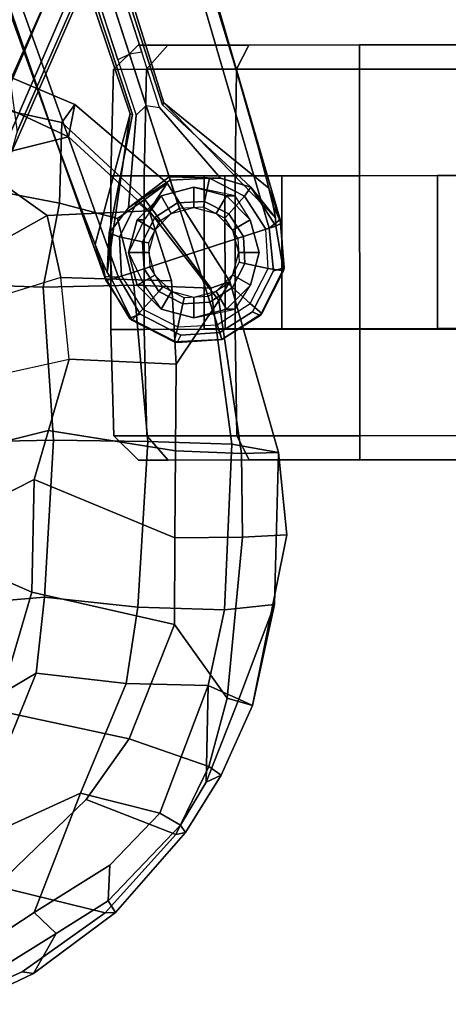
# Model space of a CAD drawing. Units: inches. Extents: x -2 to 147, y -6 to 163.
# Drawn here: x 46 to 48, y 14 to 19 of the extents above; entities that cross this region are included whole.
import ezdxf

# ---------------------------------------------------------------- set-up
doc = ezdxf.new("R2010")
doc.units = ezdxf.units.IN
doc.header["$MEASUREMENT"] = 0
for name, color, linetype in [('SEAT-ARMPAD', 5, 'Continuous'), ('SEAT-BASE', 5, 'Continuous'), ('SEAT-CASTER', 5, 'Continuous'), ('SEAT-FRAME', 5, 'Continuous')]:
    doc.layers.add(name, color=color, linetype=linetype)

# ---------------------------------------------------------------- blocks, each defined once
blk = doc.blocks.new('1MIRRA2_ARMS_ADJLUMBAR_BFLY_0T')
at = {"layer": 'SEAT-ARMPAD', "linetype": 'Continuous'}
for points in [[(-3.4357, 15.0701, 25.6314), (-3.0356, 15.3546, 25.6147), (-2.7646, 15.4738, 25.5982), (-2.9106, 14.9412, 25.4532)], [(-2.7465, 15.4505, 26.0849), (-2.7783, 15.5114, 25.8241), (-3.0907, 15.3629, 25.8256), (-3.1997, 15.1706, 26.1557)], [(-3.0907, 15.3629, 25.8256), (-2.7783, 15.5114, 25.8241), (-2.7646, 15.4738, 25.5982), (-3.0356, 15.3546, 25.6147)], [(-3.1997, 15.1706, 26.1557), (-3.0934, 15.0682, 26.3665), (-2.7393, 15.2998, 26.3301), (-2.7465, 15.4505, 26.0849)], [(-3.0907, 15.3629, 25.8256), (-3.4847, 15.0681, 25.8258), (-3.4496, 15.0121, 26.0745), (-3.1997, 15.1706, 26.1557)], [(-3.4357, 15.0701, 25.6314), (-3.4847, 15.0681, 25.8258), (-3.0907, 15.3629, 25.8256), (-3.0356, 15.3546, 25.6147)], [(-3.3167, 14.4939, 26.6559), (-2.7674, 14.744, 26.7747), (-2.7393, 15.2998, 26.3301), (-3.0934, 15.0682, 26.3665)], [(-3.4585, 14.8401, 26.3145), (-3.0934, 15.0682, 26.3665), (-3.1997, 15.1706, 26.1557), (-3.4496, 15.0121, 26.0745)], [(-3.8235, 14.6826, 25.8383), (-3.4847, 15.0681, 25.8258), (-3.4357, 15.0701, 25.6314), (-3.7769, 14.6935, 25.6615)], [(-3.4496, 15.0121, 26.0745), (-3.4847, 15.0681, 25.8258), (-3.8235, 14.6826, 25.8383), (-3.7981, 14.6475, 26.0705)], [(-3.7769, 14.6935, 25.6615), (-3.4357, 15.0701, 25.6314), (-2.9106, 14.9412, 25.4532), (-3.3442, 14.5246, 25.4851)], [(-3.0934, 15.0682, 26.3665), (-3.4585, 14.8401, 26.3145), (-3.6989, 14.5896, 26.2942), (-3.3167, 14.4939, 26.6559)], [(-2.7674, 14.744, 26.7747), (-3.1031, 13.9148, 26.9844), (-2.3619, 14.3546, 27.0751), (-2.3387, 15.0473, 26.7117)], [(-3.7981, 14.6475, 26.0705), (-3.6989, 14.5896, 26.2942), (-3.4585, 14.8401, 26.3145), (-3.4496, 15.0121, 26.0745)], [(-3.5511, 14.2318, 25.513), (-3.3442, 14.5246, 25.4851), (-2.9106, 14.9412, 25.4532), (-2.9129, 14.0955, 25.9206)], [(-3.5374, 13.9655, 26.7557), (-3.1031, 13.9148, 26.9844), (-2.7674, 14.744, 26.7747), (-3.3167, 14.4939, 26.6559)], [(-3.9361, 14.3656, 25.6067), (-3.9954, 14.4064, 25.8317), (-3.8235, 14.6826, 25.8383), (-3.7769, 14.6935, 25.6615)], [(-3.9954, 14.4064, 25.8317), (-3.9361, 14.3656, 25.6067), (-3.7769, 14.6935, 25.6615), (-3.8235, 14.6826, 25.8383)], [(-3.9231, 14.4401, 25.9866), (-3.7981, 14.6475, 26.0705), (-3.8235, 14.6826, 25.8383), (-3.9954, 14.4064, 25.8317)], [(-3.5511, 14.2318, 25.513), (-3.9361, 14.3656, 25.6067), (-3.7769, 14.6935, 25.6615), (-3.3442, 14.5246, 25.4851)], [(-3.9231, 14.4401, 25.9866), (-3.9322, 13.9745, 26.4442), (-3.6989, 14.5896, 26.2942), (-3.7981, 14.6475, 26.0705)], [(-3.6989, 14.5896, 26.2942), (-3.9322, 13.9745, 26.4442), (-3.5374, 13.9655, 26.7557), (-3.3167, 14.4939, 26.6559)], [(-4.1456, 14.0707, 25.8371), (-4.0803, 14.0413, 26.0231), (-3.9231, 14.4401, 25.9866), (-3.9954, 14.4064, 25.8317)], [(-4.0803, 14.0413, 26.0231), (-3.9322, 13.9745, 26.4442), (-3.9231, 14.4401, 25.9866), (-4.0803, 14.0413, 26.0231)], [(-4.0237, 14.0364, 25.5927), (-4.1456, 14.0707, 25.8371), (-3.9954, 14.4064, 25.8317), (-3.9361, 14.3656, 25.6067)], [(-3.7691, 13.6806, 25.5751), (-4.0237, 14.0364, 25.5927), (-3.9361, 14.3656, 25.6067), (-3.5511, 14.2318, 25.513)], [(-3.1433, 13.5498, 27.0578), (-2.421, 13.6103, 27.2547), (-2.3619, 14.3546, 27.0751), (-3.1031, 13.9148, 26.9844)], [(-3.7691, 13.6806, 25.5751), (-3.5511, 14.2318, 25.513), (-2.9129, 14.0955, 25.9206), (-3.0822, 13.5245, 25.8262)], [(-4.3122, 13.2484, 25.9386), (-4.2721, 12.8521, 26.208), (-4.2516, 13.5847, 26.1201), (-4.1456, 14.0707, 25.8371)], [(-4.3122, 13.2484, 25.9386), (-4.1456, 14.0707, 25.8371), (-4.0237, 14.0364, 25.5927), (-4.0983, 13.2595, 25.6392)], [(-4.1456, 14.0707, 25.8371), (-4.2516, 13.5847, 26.1201), (-4.0803, 14.0413, 26.0231), (-4.1456, 14.0707, 25.8371)], [(-3.9322, 13.9745, 26.4442), (-4.0803, 14.0413, 26.0231), (-4.2516, 13.5847, 26.1201), (-4.0106, 13.6097, 26.5055)], [(-4.0983, 13.2595, 25.6392), (-4.0237, 14.0364, 25.5927), (-3.7691, 13.6806, 25.5751), (-3.7722, 13.2625, 25.6313)], [(-4.0106, 13.6097, 26.5055), (-3.5937, 13.5976, 26.8283), (-3.5374, 13.9655, 26.7557), (-3.9322, 13.9745, 26.4442)], [(-3.5374, 13.9655, 26.7557), (-3.5937, 13.5976, 26.8283), (-3.1433, 13.5498, 27.0578), (-3.1031, 13.9148, 26.9844)], [(-3.7722, 13.2625, 25.6313), (-3.7691, 13.6806, 25.5751), (-3.0822, 13.5245, 25.8262), (-3.0932, 12.9815, 25.5651)], [(-4.2516, 13.5847, 26.1201), (-4.2721, 12.8521, 26.208), (-4.0461, 12.8125, 26.5744), (-4.0106, 13.6097, 26.5055)], [(-4.0461, 12.8125, 26.5744), (-3.6413, 12.7985, 26.9033), (-3.5937, 13.5976, 26.8283), (-4.0106, 13.6097, 26.5055)], [(-3.5937, 13.5976, 26.8283), (-3.6413, 12.7985, 26.9033), (-3.1868, 12.793, 27.1274), (-3.1433, 13.5498, 27.0578)], [(-3.1868, 12.793, 27.1274), (-2.4448, 12.8067, 27.3126), (-2.421, 13.6103, 27.2547), (-3.1433, 13.5498, 27.0578)], [(-4.0921, 12.8563, 25.6919), (-4.2721, 12.8521, 26.208), (-4.3122, 13.2484, 25.9386), (-4.0983, 13.2595, 25.6392)], [(-4.0921, 12.8563, 25.6919), (-4.0983, 13.2595, 25.6392), (-3.7722, 13.2625, 25.6313), (-3.7753, 12.8444, 25.6874)], [(-3.162, 12.7456, 25.5586), (-3.7753, 12.8444, 25.6874), (-3.7722, 13.2625, 25.6313), (-3.0932, 12.9815, 25.5651)], [(-4.0373, 12.0284, 26.235), (-4.2721, 12.8521, 26.208), (-4.0921, 12.8563, 25.6919), (-3.9836, 12.1197, 25.834)], [(-4.0373, 12.0284, 26.235), (-3.9458, 12.0592, 26.4902), (-4.0461, 12.8125, 26.5744), (-4.2721, 12.8521, 26.208)], [(-3.9836, 12.1197, 25.834), (-4.0921, 12.8563, 25.6919), (-3.7753, 12.8444, 25.6874), (-3.7784, 12.4263, 25.7435)], [(-3.7784, 12.4263, 25.7435), (-3.7753, 12.8444, 25.6874), (-3.162, 12.7456, 25.5586), (-3.2622, 12.4022, 25.5492)], [(-4.0461, 12.8125, 26.5744), (-3.9458, 12.0592, 26.4902), (-3.5743, 12.045, 26.8352), (-3.6413, 12.7985, 26.9033)], [(-3.5743, 12.045, 26.8352), (-3.1369, 12.0549, 27.0698), (-3.1868, 12.793, 27.1274), (-3.6413, 12.7985, 26.9033)], [(-3.1868, 12.793, 27.1274), (-3.1369, 12.0549, 27.0698), (-2.4439, 12.0302, 27.2214), (-2.4448, 12.8067, 27.3126)], [(-3.7552, 12.0252, 25.7998), (-3.648, 11.6872, 25.872), (-3.9836, 12.1197, 25.834), (-3.7784, 12.4263, 25.7435)], [(-3.2221, 12.0091, 25.607), (-3.7552, 12.0252, 25.7998), (-3.7784, 12.4263, 25.7435), (-3.2622, 12.4022, 25.5492)], [(-3.648, 11.6872, 25.872), (-3.734, 11.5535, 26.2537), (-4.0373, 12.0284, 26.235), (-3.9836, 12.1197, 25.834)], [(-4.0373, 12.0284, 26.235), (-3.734, 11.5535, 26.2537), (-3.627, 11.6331, 26.5712), (-3.9458, 12.0592, 26.4902)], [(-3.9458, 12.0592, 26.4902), (-3.627, 11.6331, 26.5712), (-3.495, 11.7243, 26.7556), (-3.5743, 12.045, 26.8352)], [(-3.495, 11.7243, 26.7556), (-3.2153, 11.65, 26.8897), (-3.1369, 12.0549, 27.0698), (-3.5743, 12.045, 26.8352)], [(-3.1369, 12.0549, 27.0698), (-3.2153, 11.65, 26.8897), (-2.8791, 11.5862, 26.9901), (-2.4439, 12.0302, 27.2214)], [(-3.648, 11.6872, 25.872), (-3.7552, 12.0252, 25.7998), (-3.2221, 12.0091, 25.607), (-3.1562, 11.7096, 25.6933)], [(-3.2272, 11.2614, 26.5735), (-3.2153, 11.65, 26.8897), (-3.495, 11.7243, 26.7556), (-3.627, 11.6331, 26.5712)], [(-3.2887, 11.175, 26.2638), (-3.734, 11.5535, 26.2537), (-3.648, 11.6872, 25.872), (-3.259, 11.3305, 25.945)], [(-3.648, 11.6872, 25.872), (-3.1562, 11.7096, 25.6933), (-2.787, 11.4477, 25.7049), (-3.259, 11.3305, 25.945)], [(-3.734, 11.5535, 26.2537), (-3.2887, 11.175, 26.2638), (-3.2272, 11.2614, 26.5735), (-3.627, 11.6331, 26.5712)], [(-2.8791, 11.5862, 26.9901), (-3.2153, 11.65, 26.8897), (-3.2272, 11.2614, 26.5735), (-2.7707, 11.1619, 26.716)], [(-2.8995, 11.1641, 25.9829), (-3.259, 11.3305, 25.945), (-2.787, 11.4477, 25.7049), (-2.4436, 11.4121, 25.6815)], [(-2.8995, 11.1641, 25.9829), (-2.8479, 10.9878, 26.2445), (-3.2887, 11.175, 26.2638), (-3.259, 11.3305, 25.945)], [(-3.2272, 11.2614, 26.5735), (-3.2887, 11.175, 26.2638), (-2.8479, 10.9878, 26.2445), (-2.7707, 11.1619, 26.716)]]:
    blk.add_3dface(points, dxfattribs=at)
at = {"layer": 'SEAT-BASE'}
for points in [[(-3.9987, 12.3069, 4.5257), (-3.9759, 12.2364, 2.4045), (-4.1348, 12.1332, 2.4045), (-4.1917, 12.1816, 4.5257)], [(-3.9987, 12.3069, 4.5257), (-3.9759, 12.2364, 2.4045), (-4.1348, 12.1332, 2.4045), (-4.1917, 12.1816, 4.5257)], [(-3.9987, 12.3069, 4.5257), (-4.1917, 12.1816, 4.5257), (-4.1823, 12.1917, 4.5401)], [(-3.9987, 12.3069, 4.5257), (-4.1917, 12.1816, 4.5257), (-4.1823, 12.1917, 4.5401)], [(-3.9878, 12.2733, 4.5942), (-3.9987, 12.3069, 4.5257), (-4.1823, 12.1917, 4.5401), (-4.1466, 12.174, 4.6092)], [(-3.9878, 12.2733, 4.5942), (-3.9987, 12.3069, 4.5257), (-4.1823, 12.1917, 4.5401), (-4.1466, 12.174, 4.6092)], [(-3.7825, 12.3216, 4.5401), (-3.769, 12.3189, 4.5257), (-3.9987, 12.3069, 4.5257), (-3.7825, 12.3216, 4.5401)], [(-3.7825, 12.3216, 4.5401), (-3.9987, 12.3069, 4.5257), (-3.9878, 12.2733, 4.5942), (-3.801, 12.2863, 4.6092)], [(-3.7825, 12.3216, 4.5401), (-3.769, 12.3189, 4.5257), (-3.9987, 12.3069, 4.5257), (-3.7825, 12.3216, 4.5401)], [(-3.7825, 12.3216, 4.5401), (-3.9987, 12.3069, 4.5257), (-3.9878, 12.2733, 4.5942), (-3.801, 12.2863, 4.6092)], [(-3.7866, 12.2463, 2.4045), (-3.9759, 12.2364, 2.4045), (-3.9987, 12.3069, 4.5257), (-3.769, 12.3189, 4.5257)], [(-3.7866, 12.2463, 2.4045), (-3.9759, 12.2364, 2.4045), (-3.9987, 12.3069, 4.5257), (-3.769, 12.3189, 4.5257)], [(-3.7825, 12.3216, 4.5401), (-3.801, 12.2863, 4.6092), (-3.6036, 12.1845, 4.6617), (-3.5533, 12.2044, 4.5892)], [(-3.7825, 12.3216, 4.5401), (-3.801, 12.2863, 4.6092), (-3.6036, 12.1845, 4.6617), (-3.5533, 12.2044, 4.5892)], [(-3.6177, 12.1603, 2.4045), (-3.7866, 12.2463, 2.4045), (-3.769, 12.3189, 4.5257), (-3.5641, 12.2145, 4.5257)], [(-3.6177, 12.1603, 2.4045), (-3.7866, 12.2463, 2.4045), (-3.769, 12.3189, 4.5257), (-3.5641, 12.2145, 4.5257)], [(-3.5533, 12.2044, 4.5892), (-3.5641, 12.2145, 4.5257), (-3.769, 12.3189, 4.5257), (-3.7825, 12.3216, 4.5401)], [(-3.5533, 12.2044, 4.5892), (-3.5641, 12.2145, 4.5257), (-3.769, 12.3189, 4.5257), (-3.7825, 12.3216, 4.5401)], [(-3.7866, 12.2463, 2.4045), (-3.9759, 12.2364, 2.4045), (-3.9406, 12.1278, 2.4045), (-3.8103, 12.1347, 2.4045)], [(-3.7866, 12.2463, 2.4045), (-3.9759, 12.2364, 2.4045), (-3.9406, 12.1278, 2.4045), (-3.8103, 12.1347, 2.4045)], [(-3.6177, 12.1603, 2.4045), (-3.7866, 12.2463, 2.4045), (-3.8103, 12.1347, 2.4045), (-3.6941, 12.0755, 2.4045)], [(-3.6177, 12.1603, 2.4045), (-3.7866, 12.2463, 2.4045), (-3.8103, 12.1347, 2.4045), (-3.6941, 12.0755, 2.4045)], [(-3.9406, 12.1278, 2.4045), (-3.9759, 12.2364, 2.4045), (-4.1348, 12.1332, 2.4045), (-4.05, 12.0568, 2.4045)], [(-3.9406, 12.1278, 2.4045), (-3.9759, 12.2364, 2.4045), (-4.1348, 12.1332, 2.4045), (-4.05, 12.0568, 2.4045)], [(-3.5145, 12.0014, 2.4045), (-3.6177, 12.1603, 2.4045), (-3.5641, 12.2145, 4.5257), (-3.4673, 12.0178, 3.8341)], [(-3.5145, 12.0014, 2.4045), (-3.6177, 12.1603, 2.4045), (-3.5641, 12.2145, 4.5257), (-3.4673, 12.0178, 3.8341)], [(-3.4326, 12.0043, 4.6477), (-3.5533, 12.2044, 4.5892), (-3.6036, 12.1845, 4.6617), (-3.4997, 12.0062, 4.7238)], [(-3.4326, 12.0043, 4.6477), (-3.5533, 12.2044, 4.5892), (-3.6036, 12.1845, 4.6617), (-3.4997, 12.0062, 4.7238)], [(-3.4673, 12.0178, 3.8341), (-3.5641, 12.2145, 4.5257), (-3.4388, 12.0216, 4.5257), (-3.4673, 12.0178, 3.8341)], [(-3.4673, 12.0178, 3.8341), (-3.5641, 12.2145, 4.5257), (-3.4388, 12.0216, 4.5257), (-3.4673, 12.0178, 3.8341)], [(-3.5533, 12.2044, 4.5892), (-3.4326, 12.0043, 4.6477), (-3.4388, 12.0216, 4.5257), (-3.5641, 12.2145, 4.5257)], [(-3.5533, 12.2044, 4.5892), (-3.4326, 12.0043, 4.6477), (-3.4388, 12.0216, 4.5257), (-3.5641, 12.2145, 4.5257)], [(-4.1917, 12.1816, 4.5257), (-4.2961, 11.9766, 4.5257), (-4.2989, 11.9622, 4.5892), (-4.1823, 12.1917, 4.5401)], [(-4.2465, 11.9756, 4.6617), (-4.1466, 12.174, 4.6092), (-4.1823, 12.1917, 4.5401), (-4.2989, 11.9622, 4.5892)], [(-4.1917, 12.1816, 4.5257), (-4.2961, 11.9766, 4.5257), (-4.2989, 11.9622, 4.5892), (-4.1823, 12.1917, 4.5401)], [(-4.2465, 11.9756, 4.6617), (-4.1466, 12.174, 4.6092), (-4.1823, 12.1917, 4.5401), (-4.2989, 11.9622, 4.5892)], [(-4.1917, 12.1816, 4.5257), (-4.1348, 12.1332, 2.4045), (-4.2209, 11.9643, 2.4045), (-4.2961, 11.9766, 4.5257)], [(-4.1917, 12.1816, 4.5257), (-4.1348, 12.1332, 2.4045), (-4.2209, 11.9643, 2.4045), (-4.2961, 11.9766, 4.5257)], [(-3.5145, 12.0014, 2.4045), (-3.6177, 12.1603, 2.4045), (-3.6941, 12.0755, 2.4045), (-3.6231, 11.9661, 2.4045)], [(-3.5145, 12.0014, 2.4045), (-3.6177, 12.1603, 2.4045), (-3.6941, 12.0755, 2.4045), (-3.6231, 11.9661, 2.4045)], [(-4.05, 12.0568, 2.4045), (-4.1348, 12.1332, 2.4045), (-4.2209, 11.9643, 2.4045), (-4.1092, 11.9406, 2.4045)], [(-4.05, 12.0568, 2.4045), (-4.1348, 12.1332, 2.4045), (-4.2209, 11.9643, 2.4045), (-4.1092, 11.9406, 2.4045)], [(-3.9318, 12.1007, 2.5226), (-3.9406, 12.1278, 2.4045), (-4.05, 12.0568, 2.4045), (-4.0287, 12.0377, 2.5226)], [(-3.9318, 12.1007, 2.5226), (-3.9406, 12.1278, 2.4045), (-4.05, 12.0568, 2.4045), (-4.0287, 12.0377, 2.5226)], [(-3.8103, 12.1347, 2.4045), (-3.9406, 12.1278, 2.4045), (-3.9318, 12.1007, 2.5226), (-3.8163, 12.1067, 2.5226)], [(-3.8103, 12.1347, 2.4045), (-3.9406, 12.1278, 2.4045), (-3.9318, 12.1007, 2.5226), (-3.8163, 12.1067, 2.5226)], [(-3.6941, 12.0755, 2.4045), (-3.8103, 12.1347, 2.4045), (-3.8163, 12.1067, 2.5226), (-3.7132, 12.0542, 2.5226)], [(-3.6941, 12.0755, 2.4045), (-3.8103, 12.1347, 2.4045), (-3.8163, 12.1067, 2.5226), (-3.7132, 12.0542, 2.5226)], [(-4.0287, 12.0377, 2.5226), (-4.05, 12.0568, 2.4045), (-4.1092, 11.9406, 2.4045), (-4.0813, 11.9347, 2.5226)], [(-4.0287, 12.0377, 2.5226), (-4.05, 12.0568, 2.4045), (-4.1092, 11.9406, 2.4045), (-4.0813, 11.9347, 2.5226)], [(-3.6231, 11.9661, 2.4045), (-3.6941, 12.0755, 2.4045), (-3.7132, 12.0542, 2.5226), (-3.6502, 11.9572, 2.5226)], [(-3.6231, 11.9661, 2.4045), (-3.6941, 12.0755, 2.4045), (-3.7132, 12.0542, 2.5226), (-3.6502, 11.9572, 2.5226)], [(-3.4997, 12.0062, 4.7238), (-3.8627, 11.8882, 4.7639), (-0.5242, 1.6134, 8.2213), (0.1453, 1.831, 8.1735)], [(-3.4997, 12.0062, 4.7238), (-3.8627, 11.8882, 4.7639), (-0.5242, 1.6134, 8.2213), (0.1453, 1.831, 8.1735)], [(-3.4673, 12.0178, 3.8341), (-3.4551, 11.7946, 3.8946), (-3.5046, 11.8121, 2.4045), (-3.5145, 12.0014, 2.4045)], [(-3.4673, 12.0178, 3.8341), (-3.4551, 11.7946, 3.8946), (-3.5046, 11.8121, 2.4045), (-3.5145, 12.0014, 2.4045)], [(-3.4326, 12.0043, 4.6477), (-3.4997, 12.0062, 4.7238), (0.1453, 1.831, 8.1735), (0.2153, 1.8367, 8.0987)], [(-3.4326, 12.0043, 4.6477), (-3.4997, 12.0062, 4.7238), (0.1453, 1.831, 8.1735), (0.2153, 1.8367, 8.0987)], [(-3.4457, 11.9848, 4.1069), (-3.4673, 12.0178, 3.8341), (-3.4388, 12.0216, 4.5257), (-3.4213, 11.9313, 4.2651)], [(-3.4457, 11.9848, 4.1069), (-3.4673, 12.0178, 3.8341), (-3.4388, 12.0216, 4.5257), (-3.4213, 11.9313, 4.2651)], [(-3.4457, 11.9848, 4.1069), (-3.4551, 11.7946, 3.8946), (-3.4673, 12.0178, 3.8341)], [(-3.4457, 11.9848, 4.1069), (-3.4551, 11.7946, 3.8946), (-3.4673, 12.0178, 3.8341)], [(-3.4326, 12.0043, 4.6477), (-3.3871, 11.8496, 4.424), (-3.4213, 11.9313, 4.2651), (-3.4388, 12.0216, 4.5257)], [(-3.4326, 12.0043, 4.6477), (-3.3871, 11.8496, 4.424), (-3.4213, 11.9313, 4.2651), (-3.4388, 12.0216, 4.5257)], [(-4.2841, 11.7469, 4.5257), (-4.2789, 11.7293, 4.6477), (-4.2989, 11.9622, 4.5892), (-4.2961, 11.9766, 4.5257)], [(-4.2841, 11.7469, 4.5257), (-4.2789, 11.7293, 4.6477), (-4.2989, 11.9622, 4.5892), (-4.2961, 11.9766, 4.5257)], [(-4.2465, 11.9756, 4.6617), (-4.2989, 11.9622, 4.5892), (-4.2789, 11.7293, 4.6477), (-4.2257, 11.7703, 4.7238)], [(-4.2465, 11.9756, 4.6617), (-4.2989, 11.9622, 4.5892), (-4.2789, 11.7293, 4.6477), (-4.2257, 11.7703, 4.7238)], [(-4.2961, 11.9766, 4.5257), (-4.2209, 11.9643, 2.4045), (-4.2109, 11.7751, 2.4045), (-4.2587, 11.7606, 3.8341)], [(-4.2961, 11.9766, 4.5257), (-4.2209, 11.9643, 2.4045), (-4.2109, 11.7751, 2.4045), (-4.2587, 11.7606, 3.8341)], [(-4.2841, 11.7469, 4.5257), (-4.2961, 11.9766, 4.5257), (-4.2587, 11.7606, 3.8341)], [(-4.2841, 11.7469, 4.5257), (-4.2961, 11.9766, 4.5257), (-4.2587, 11.7606, 3.8341)], [(-4.1092, 11.9406, 2.4045), (-4.2209, 11.9643, 2.4045), (-4.2109, 11.7751, 2.4045), (-4.1023, 11.8103, 2.4045)], [(-4.1092, 11.9406, 2.4045), (-4.2209, 11.9643, 2.4045), (-4.2109, 11.7751, 2.4045), (-4.1023, 11.8103, 2.4045)], [(-3.6231, 11.9661, 2.4045), (-3.6163, 11.8358, 2.4045), (-3.6442, 11.8418, 2.5226), (-3.6502, 11.9572, 2.5226)], [(-3.6231, 11.9661, 2.4045), (-3.6163, 11.8358, 2.4045), (-3.6442, 11.8418, 2.5226), (-3.6502, 11.9572, 2.5226)], [(-3.5145, 12.0014, 2.4045), (-3.5046, 11.8121, 2.4045), (-3.6163, 11.8358, 2.4045), (-3.6231, 11.9661, 2.4045)], [(-3.5145, 12.0014, 2.4045), (-3.5046, 11.8121, 2.4045), (-3.6163, 11.8358, 2.4045), (-3.6231, 11.9661, 2.4045)], [(-3.4457, 11.9848, 4.1069), (-3.556, 11.2196, 4.2852), (-3.5667, 11.2231, 4.0374), (-3.4551, 11.7946, 3.8946)], [(-3.4457, 11.9848, 4.1069), (-3.556, 11.2196, 4.2852), (-3.5667, 11.2231, 4.0374), (-3.4551, 11.7946, 3.8946)], [(-3.4213, 11.9313, 4.2651), (-3.3871, 11.8496, 4.424), (-3.556, 11.2196, 4.2852), (-3.4457, 11.9848, 4.1069)], [(-3.4213, 11.9313, 4.2651), (-3.3871, 11.8496, 4.424), (-3.556, 11.2196, 4.2852), (-3.4457, 11.9848, 4.1069)], [(-3.4326, 12.0043, 4.6477), (0.2153, 1.8367, 8.0987), (0.1958, 1.8283, 7.9856), (-3.2012, 11.3552, 4.8238)], [(-3.3871, 11.8496, 4.424), (-3.4326, 12.0043, 4.6477), (-3.2012, 11.3552, 4.8238), (-3.3146, 11.6641, 4.6457)], [(-3.4326, 12.0043, 4.6477), (0.2153, 1.8367, 8.0987), (0.1958, 1.8283, 7.9856), (-3.2012, 11.3552, 4.8238)], [(-3.3871, 11.8496, 4.424), (-3.4326, 12.0043, 4.6477), (-3.2012, 11.3552, 4.8238), (-3.3146, 11.6641, 4.6457)], [(-4.0813, 11.9347, 2.5226), (-4.1092, 11.9406, 2.4045), (-4.1023, 11.8103, 2.4045), (-4.0752, 11.8192, 2.5226)], [(-4.0813, 11.9347, 2.5226), (-4.1092, 11.9406, 2.4045), (-4.1023, 11.8103, 2.4045), (-4.0752, 11.8192, 2.5226)], [(-0.5242, 1.6134, 8.2213), (-3.8627, 11.8882, 4.7639), (-4.2257, 11.7703, 4.7238), (-1.1938, 1.3959, 8.1735)], [(-0.5242, 1.6134, 8.2213), (-3.8627, 11.8882, 4.7639), (-4.2257, 11.7703, 4.7238), (-1.1938, 1.3959, 8.1735)], [(-4.0122, 11.7222, 2.5226), (-4.0313, 11.701, 2.4045), (-4.1023, 11.8103, 2.4045), (-4.0752, 11.8192, 2.5226)], [(-4.0122, 11.7222, 2.5226), (-4.0313, 11.701, 2.4045), (-4.1023, 11.8103, 2.4045), (-4.0752, 11.8192, 2.5226)], [(-3.6163, 11.8358, 2.4045), (-3.6755, 11.7196, 2.4045), (-3.6967, 11.7387, 2.5226), (-3.6442, 11.8418, 2.5226)], [(-3.6163, 11.8358, 2.4045), (-3.6755, 11.7196, 2.4045), (-3.6967, 11.7387, 2.5226), (-3.6442, 11.8418, 2.5226)], [(-3.5046, 11.8121, 2.4045), (-3.5906, 11.6432, 2.4045), (-3.6755, 11.7196, 2.4045), (-3.6163, 11.8358, 2.4045)], [(-3.5046, 11.8121, 2.4045), (-3.5906, 11.6432, 2.4045), (-3.6755, 11.7196, 2.4045), (-3.6163, 11.8358, 2.4045)], [(-1.1938, 1.3959, 8.1735), (-4.2257, 11.7703, 4.7238), (-4.2789, 11.7293, 4.6477), (-1.2538, 1.3594, 8.0987)], [(-1.1938, 1.3959, 8.1735), (-4.2257, 11.7703, 4.7238), (-4.2789, 11.7293, 4.6477), (-1.2538, 1.3594, 8.0987)], [(-4.1077, 11.6161, 2.4045), (-4.1374, 11.5729, 3.8946), (-4.2587, 11.7606, 3.8341), (-4.2109, 11.7751, 2.4045)], [(-4.1077, 11.6161, 2.4045), (-4.1374, 11.5729, 3.8946), (-4.2587, 11.7606, 3.8341), (-4.2109, 11.7751, 2.4045)], [(-4.0313, 11.701, 2.4045), (-4.1077, 11.6161, 2.4045), (-4.2109, 11.7751, 2.4045), (-4.1023, 11.8103, 2.4045)], [(-4.0313, 11.701, 2.4045), (-4.1077, 11.6161, 2.4045), (-4.2109, 11.7751, 2.4045), (-4.1023, 11.8103, 2.4045)], [(-3.4551, 11.7946, 3.8946), (-3.5476, 11.6735, 2.8386), (-3.5906, 11.6432, 2.4045), (-3.5046, 11.8121, 2.4045)], [(-3.4551, 11.7946, 3.8946), (-3.5476, 11.6735, 2.8386), (-3.5906, 11.6432, 2.4045), (-3.5046, 11.8121, 2.4045)], [(-4.2841, 11.7469, 4.5257), (-4.2587, 11.7606, 3.8341), (-4.2568, 11.7212, 4.1069), (-4.2452, 11.6636, 4.2651)], [(-4.2841, 11.7469, 4.5257), (-4.2587, 11.7606, 3.8341), (-4.2568, 11.7212, 4.1069), (-4.2452, 11.6636, 4.2651)], [(-4.2452, 11.6636, 4.2651), (-4.2248, 11.5774, 4.424), (-4.2789, 11.7293, 4.6477), (-4.2841, 11.7469, 4.5257)], [(-4.2452, 11.6636, 4.2651), (-4.2248, 11.5774, 4.424), (-4.2789, 11.7293, 4.6477), (-4.2841, 11.7469, 4.5257)], [(-1.233, 1.364, 7.9856), (-1.2538, 1.3594, 8.0987), (-4.2789, 11.7293, 4.6477), (-4.0846, 11.0681, 4.8238)], [(-4.0846, 11.0681, 4.8238), (-4.2789, 11.7293, 4.6477), (-4.2248, 11.5774, 4.424), (-4.1744, 11.3847, 4.6457)], [(-1.233, 1.364, 7.9856), (-1.2538, 1.3594, 8.0987), (-4.2789, 11.7293, 4.6477), (-4.0846, 11.0681, 4.8238)], [(-4.0846, 11.0681, 4.8238), (-4.2789, 11.7293, 4.6477), (-4.2248, 11.5774, 4.424), (-4.1744, 11.3847, 4.6457)], [(-4.2587, 11.7606, 3.8341), (-4.1374, 11.5729, 3.8946), (-4.2568, 11.7212, 4.1069), (-4.2587, 11.7606, 3.8341)], [(-4.2587, 11.7606, 3.8341), (-4.1374, 11.5729, 3.8946), (-4.2568, 11.7212, 4.1069), (-4.2587, 11.7606, 3.8341)], [(-3.7112, 11.1762, 4.0374), (-3.7179, 11.167, 4.2852), (-4.2568, 11.7212, 4.1069), (-4.1374, 11.5729, 3.8946)], [(-3.7112, 11.1762, 4.0374), (-3.7179, 11.167, 4.2852), (-4.2568, 11.7212, 4.1069), (-4.1374, 11.5729, 3.8946)], [(-3.7179, 11.167, 4.2852), (-4.2248, 11.5774, 4.424), (-4.2452, 11.6636, 4.2651), (-4.2568, 11.7212, 4.1069)], [(-3.7179, 11.167, 4.2852), (-4.2248, 11.5774, 4.424), (-4.2452, 11.6636, 4.2651), (-4.2568, 11.7212, 4.1069)], [(-3.9092, 11.6697, 2.5226), (-3.9151, 11.6417, 2.4045), (-4.0313, 11.701, 2.4045), (-4.0122, 11.7222, 2.5226)], [(-3.9092, 11.6697, 2.5226), (-3.9151, 11.6417, 2.4045), (-4.0313, 11.701, 2.4045), (-4.0122, 11.7222, 2.5226)], [(-3.6755, 11.7196, 2.4045), (-3.7849, 11.6486, 2.4045), (-3.7937, 11.6757, 2.5226), (-3.6967, 11.7387, 2.5226)], [(-3.6755, 11.7196, 2.4045), (-3.7849, 11.6486, 2.4045), (-3.7937, 11.6757, 2.5226), (-3.6967, 11.7387, 2.5226)], [(-3.9151, 11.6417, 2.4045), (-3.9388, 11.5301, 2.4045), (-4.1077, 11.6161, 2.4045), (-4.0313, 11.701, 2.4045)], [(-3.9151, 11.6417, 2.4045), (-3.9388, 11.5301, 2.4045), (-4.1077, 11.6161, 2.4045), (-4.0313, 11.701, 2.4045)], [(-3.7937, 11.6757, 2.5226), (-3.7848, 11.6486, 2.4045), (-3.9151, 11.6417, 2.4045), (-3.9092, 11.6697, 2.5226)], [(-3.7937, 11.6757, 2.5226), (-3.7848, 11.6486, 2.4045), (-3.9151, 11.6417, 2.4045), (-3.9092, 11.6697, 2.5226)], [(-3.5906, 11.6432, 2.4045), (-3.7496, 11.54, 2.4045), (-3.7849, 11.6486, 2.4045), (-3.6755, 11.7196, 2.4045)], [(-3.5906, 11.6432, 2.4045), (-3.7496, 11.54, 2.4045), (-3.7849, 11.6486, 2.4045), (-3.6755, 11.7196, 2.4045)], [(-3.7848, 11.6486, 2.4045), (-3.7496, 11.54, 2.4045), (-3.9388, 11.5301, 2.4045), (-3.9151, 11.6417, 2.4045)], [(-3.7848, 11.6486, 2.4045), (-3.7496, 11.54, 2.4045), (-3.9388, 11.5301, 2.4045), (-3.9151, 11.6417, 2.4045)], [(-3.5476, 11.6735, 2.8386), (-3.7444, 11.5241, 2.8824), (-3.7496, 11.54, 2.4045), (-3.5906, 11.6432, 2.4045)], [(-3.5476, 11.6735, 2.8386), (-3.7444, 11.5241, 2.8824), (-3.7496, 11.54, 2.4045), (-3.5906, 11.6432, 2.4045)], [(-3.5476, 11.6735, 2.8386), (-3.5856, 11.226, 3.5418), (-3.6325, 11.1796, 3.4975), (-3.7444, 11.5241, 2.8824)], [(-3.5476, 11.6735, 2.8386), (-3.5856, 11.226, 3.5418), (-3.6325, 11.1796, 3.4975), (-3.7444, 11.5241, 2.8824)], [(-3.9388, 11.5301, 2.4045), (-3.9914, 11.5293, 2.8386), (-4.1374, 11.5729, 3.8946), (-4.1077, 11.6161, 2.4045)], [(-3.9388, 11.5301, 2.4045), (-3.9914, 11.5293, 2.8386), (-4.1374, 11.5729, 3.8946), (-4.1077, 11.6161, 2.4045)], [(-3.7496, 11.54, 2.4045), (-3.7444, 11.5241, 2.8824), (-3.9914, 11.5293, 2.8386), (-3.9388, 11.5301, 2.4045)], [(-3.7496, 11.54, 2.4045), (-3.7444, 11.5241, 2.8824), (-3.9914, 11.5293, 2.8386), (-3.9388, 11.5301, 2.4045)], [(-3.6325, 11.1796, 3.4975), (-3.6977, 11.1896, 3.5418), (-3.9914, 11.5293, 2.8386), (-3.7444, 11.5241, 2.8824)], [(-3.6325, 11.1796, 3.4975), (-3.6977, 11.1896, 3.5418), (-3.9914, 11.5293, 2.8386), (-3.7444, 11.5241, 2.8824)], [(-3.2012, 11.3552, 4.8238), (0.0997, 1.8184, 7.914), (0.1958, 1.8283, 7.9856)], [(-3.2012, 11.3552, 4.8238), (0.0997, 1.8184, 7.914), (0.1958, 1.8283, 7.9856)], [(-3.5856, 11.226, 3.5418), (-3.6325, 11.1796, 3.4975), (-3.5521, 10.9322, 3.5938), (-3.4969, 10.9595, 3.6462)], [(-3.5856, 11.226, 3.5418), (-3.6325, 11.1796, 3.4975), (-3.5521, 10.9322, 3.5938), (-3.4969, 10.9595, 3.6462)], [(-3.5521, 10.9322, 3.5938), (-3.6325, 11.1796, 3.4975), (-3.6977, 11.1896, 3.5418), (-3.6128, 10.9218, 3.6462)], [(-3.5521, 10.9322, 3.5938), (-3.6325, 11.1796, 3.4975), (-3.6977, 11.1896, 3.5418), (-3.6128, 10.9218, 3.6462)], [(-1.233, 1.364, 7.9856), (-1.1495, 1.4125, 7.914), (-4.0846, 11.0681, 4.8238), (-1.233, 1.364, 7.9856)], [(-1.233, 1.364, 7.9856), (-1.1495, 1.4125, 7.914), (-4.0846, 11.0681, 4.8238), (-1.233, 1.364, 7.9856)], [(-0.6919, 1.9324, 5.2504), (-3.6128, 10.9218, 3.6462), (-3.5521, 10.9322, 3.5938), (-0.6312, 1.9427, 5.1979)], [(-0.6919, 1.9324, 5.2504), (-3.6128, 10.9218, 3.6462), (-3.5521, 10.9322, 3.5938), (-0.6312, 1.9427, 5.1979)], [(-3.5521, 10.9322, 3.5938), (-3.4969, 10.9595, 3.6462), (-0.576, 1.97, 5.2504), (-0.6312, 1.9427, 5.1979)], [(-3.5521, 10.9322, 3.5938), (-3.4969, 10.9595, 3.6462), (-0.576, 1.97, 5.2504), (-0.6312, 1.9427, 5.1979)]]:
    blk.add_3dface(points, dxfattribs=at)
for points, invisible_edges in [([(-3.8627, 11.8882, 4.7639), (-3.9878, 12.2733, 4.5942), (-4.1466, 12.174, 4.6092), (-4.2465, 11.9756, 4.6617)], 8), ([(-3.8627, 11.8882, 4.7639), (-3.9878, 12.2733, 4.5942), (-4.1466, 12.174, 4.6092), (-4.2465, 11.9756, 4.6617)], 8), ([(-3.801, 12.2863, 4.6092), (-3.9878, 12.2733, 4.5942), (-3.8627, 11.8882, 4.7639), (-3.6036, 12.1845, 4.6617)], 4), ([(-3.801, 12.2863, 4.6092), (-3.9878, 12.2733, 4.5942), (-3.8627, 11.8882, 4.7639), (-3.6036, 12.1845, 4.6617)], 4), ([(-3.4997, 12.0062, 4.7238), (-3.6036, 12.1845, 4.6617), (-3.8627, 11.8882, 4.7639)], 2), ([(-3.4997, 12.0062, 4.7238), (-3.6036, 12.1845, 4.6617), (-3.8627, 11.8882, 4.7639)], 2), ([(-3.8627, 11.8882, 4.7639), (-4.2465, 11.9756, 4.6617), (-4.2257, 11.7703, 4.7238), (-3.8627, 11.8882, 4.7639)], 1), ([(-3.8627, 11.8882, 4.7639), (-4.2465, 11.9756, 4.6617), (-4.2257, 11.7703, 4.7238), (-3.8627, 11.8882, 4.7639)], 1), ([(-3.3146, 11.6641, 4.6457), (-3.2012, 11.3552, 4.8238), (-3.556, 11.2196, 4.2852), (-3.3871, 11.8496, 4.424)], 2), ([(-3.3146, 11.6641, 4.6457), (-3.2012, 11.3552, 4.8238), (-3.556, 11.2196, 4.2852), (-3.3871, 11.8496, 4.424)], 2), ([(-3.5476, 11.6735, 2.8386), (-3.4551, 11.7946, 3.8946), (-3.5667, 11.2231, 4.0374), (-3.5856, 11.226, 3.5418)], 4), ([(-3.5476, 11.6735, 2.8386), (-3.4551, 11.7946, 3.8946), (-3.5667, 11.2231, 4.0374), (-3.5856, 11.226, 3.5418)], 4), ([(-3.7179, 11.167, 4.2852), (-4.0846, 11.0681, 4.8238), (-4.1744, 11.3847, 4.6457), (-4.2248, 11.5774, 4.424)], 1), ([(-3.7179, 11.167, 4.2852), (-4.0846, 11.0681, 4.8238), (-4.1744, 11.3847, 4.6457), (-4.2248, 11.5774, 4.424)], 1), ([(-3.7112, 11.1762, 4.0374), (-4.1374, 11.5729, 3.8946), (-3.9914, 11.5293, 2.8386), (-3.6977, 11.1896, 3.5418)], 8), ([(-3.7112, 11.1762, 4.0374), (-4.1374, 11.5729, 3.8946), (-3.9914, 11.5293, 2.8386), (-3.6977, 11.1896, 3.5418)], 8), ([(0.0997, 1.8184, 7.914), (-0.3941, 1.8788, 7.4174), (-3.556, 11.2196, 4.2852), (-3.2012, 11.3552, 4.8238)], 5), ([(0.0997, 1.8184, 7.914), (-0.3941, 1.8788, 7.4174), (-3.556, 11.2196, 4.2852), (-3.2012, 11.3552, 4.8238)], 5), ([(-3.5667, 11.2231, 4.0374), (-3.4969, 10.9595, 3.6462), (-3.5856, 11.226, 3.5418)], 9), ([(-3.5667, 11.2231, 4.0374), (-3.4969, 10.9595, 3.6462), (-3.5856, 11.226, 3.5418)], 9), ([(-0.5128, 1.9418, 6.7519), (-0.576, 1.97, 5.2504), (-3.4969, 10.9595, 3.6462), (-3.5667, 11.2231, 4.0374)], 5), ([(-3.5667, 11.2231, 4.0374), (-3.5559, 11.2196, 4.2869), (-0.3941, 1.8788, 7.4174), (-0.5128, 1.9418, 6.7519)], 5), ([(-0.5128, 1.9418, 6.7519), (-0.576, 1.97, 5.2504), (-3.4969, 10.9595, 3.6462), (-3.5667, 11.2231, 4.0374)], 5), ([(-3.5667, 11.2231, 4.0374), (-3.5559, 11.2196, 4.2869), (-0.3941, 1.8788, 7.4174), (-0.5128, 1.9418, 6.7519)], 5), ([(-3.7179, 11.167, 4.2852), (-0.7855, 1.7516, 7.4174), (-1.1495, 1.4125, 7.914), (-4.0846, 11.0681, 4.8238)], 10), ([(-3.7179, 11.167, 4.2852), (-0.7855, 1.7516, 7.4174), (-1.1495, 1.4125, 7.914), (-4.0846, 11.0681, 4.8238)], 10), ([(-0.7855, 1.7516, 7.4174), (-3.7179, 11.1669, 4.2869), (-3.7112, 11.1762, 4.0374), (-0.7265, 1.8723, 6.7519)], 8), ([(-0.7855, 1.7516, 7.4174), (-3.7179, 11.1669, 4.2869), (-3.7112, 11.1762, 4.0374), (-0.7265, 1.8723, 6.7519)], 8), ([(-3.6977, 11.1896, 3.5418), (-3.6128, 10.9218, 3.6462), (-3.7112, 11.1762, 4.0374), (-3.6977, 11.1896, 3.5418)], 6), ([(-3.6977, 11.1896, 3.5418), (-3.6128, 10.9218, 3.6462), (-3.7112, 11.1762, 4.0374), (-3.6977, 11.1896, 3.5418)], 6), ([(-3.6128, 10.9218, 3.6462), (-0.6919, 1.9324, 5.2504), (-0.7265, 1.8723, 6.7519), (-3.7112, 11.1762, 4.0374)], 10), ([(-3.6128, 10.9218, 3.6462), (-0.6919, 1.9324, 5.2504), (-0.7265, 1.8723, 6.7519), (-3.7112, 11.1762, 4.0374)], 10)]:
    blk.add_3dface(points, dxfattribs=dict(at, invisible_edges=invisible_edges))
at = {"layer": 'SEAT-CASTER'}
for points, invisible_edges in [([(-3.7397, 12.8883, 0.6667), (-5.73, 12.8869, 1.2), (-5.5871, 12.887, 1.7333), (-3.5968, 12.8884, 1.2)], 5), ([(-3.7397, 12.8883, 0.6667), (-4.1301, 12.888, 0.2763), (-5.5871, 12.887, 0.6667), (-5.73, 12.8869, 1.2)], 10), ([(-3.7397, 12.8883, 1.7333), (-3.5968, 12.8884, 1.2), (-5.5871, 12.887, 1.7333), (-5.1967, 12.8873, 2.1237)], 10), ([(-4.6634, 12.8877, 0.1334), (-5.1967, 12.8873, 0.2763), (-5.5871, 12.887, 0.6667), (-4.1301, 12.888, 0.2763)], 4), ([(-3.7397, 12.8883, 1.7333), (-5.1967, 12.8873, 2.1237), (-4.6634, 12.8877, 2.2666), (-4.1301, 12.888, 2.1237)], 1), ([(-3.6237, 12.2584, 0.6), (-3.463, 12.2585, 1.2), (-5.863, 12.2568, 1.2), (-5.7022, 12.257, 0.6)], 10), ([(-3.6237, 12.2584, 0.6), (-5.7022, 12.257, 0.6), (-5.263, 12.2573, 0.1608), (-4.063, 12.2581, 0.1608)], 5), ([(-4.663, 12.2577, 0), (-4.063, 12.2581, 0.1608), (-5.263, 12.2573, 0.1608)], 2), ([(-5.8625, 11.5168, 1.2), (-3.4625, 11.5185, 1.2), (-3.6232, 11.5184, 0.6), (-5.7017, 11.517, 0.6)], 5), ([(-5.2625, 11.5173, 0.1608), (-5.7017, 11.517, 0.6), (-3.6232, 11.5184, 0.6), (-4.0625, 11.5181, 0.1608)], 10), ([(-5.2625, 11.5173, 0.1608), (-4.0625, 11.5181, 0.1608), (-4.6625, 11.5177, 0), (-5.2625, 11.5173, 0.1608)], 1), ([(-5.5857, 10.887, 0.6667), (-3.5954, 10.8884, 1.2), (-3.7383, 10.8883, 1.7333), (-5.7286, 10.8869, 1.2)], 5), ([(-5.5857, 10.887, 1.7333), (-5.7286, 10.8869, 1.2), (-3.7383, 10.8883, 1.7333), (-4.1287, 10.888, 2.1237)], 10), ([(-5.5857, 10.887, 0.6667), (-5.1953, 10.8873, 0.2763), (-3.7383, 10.8883, 0.6667), (-3.5954, 10.8884, 1.2)], 10), ([(-5.5857, 10.887, 1.7333), (-4.1287, 10.888, 2.1237), (-4.662, 10.8877, 2.2666), (-5.1953, 10.8873, 2.1237)], 1), ([(-4.662, 10.8877, 0.1334), (-4.1287, 10.888, 0.2763), (-3.7383, 10.8883, 0.6667), (-5.1953, 10.8873, 0.2763)], 4)]:
    blk.add_3dface(points, dxfattribs=dict(at, invisible_edges=invisible_edges))
for points in [[(-4.6634, 12.8877, 0.1334), (-4.6633, 12.7708, 0.0134), (-5.2566, 12.7704, 0.1724), (-5.1967, 12.8873, 0.2763)], [(-5.1967, 12.8873, 2.1237), (-5.2566, 12.7704, 2.2276), (-4.6633, 12.7708, 2.3866), (-4.6634, 12.8877, 2.2666)], [(-4.1301, 12.888, 0.2763), (-4.07, 12.7712, 0.1724), (-4.6633, 12.7708, 0.0134), (-4.6634, 12.8877, 0.1334)], [(-4.6634, 12.8877, 2.2666), (-4.6633, 12.7708, 2.3866), (-4.07, 12.7712, 2.2276), (-4.1301, 12.888, 2.1237)], [(-3.7397, 12.8883, 0.6667), (-3.6357, 12.7715, 0.6067), (-4.07, 12.7712, 0.1724), (-4.1301, 12.888, 0.2763)], [(-4.1301, 12.888, 2.1237), (-4.07, 12.7712, 2.2276), (-3.6357, 12.7715, 1.7933), (-3.7397, 12.8883, 1.7333)], [(-3.7397, 12.8883, 1.7333), (-3.6357, 12.7715, 1.7933), (-3.4768, 12.7716, 1.2), (-3.5968, 12.8884, 1.2)], [(-3.5968, 12.8884, 1.2), (-3.4768, 12.7716, 1.2), (-3.6357, 12.7715, 0.6067), (-3.7397, 12.8883, 0.6667)], [(-4.6633, 12.7708, 0.0134), (-4.663, 12.2577, 0), (-5.263, 12.2573, 0.1608), (-5.2566, 12.7704, 0.1724)], [(-5.2566, 12.7704, 2.2276), (-5.263, 12.2573, 2.2392), (-4.663, 12.2577, 2.4), (-4.6633, 12.7708, 2.3866)], [(-4.07, 12.7712, 0.1724), (-4.063, 12.2581, 0.1608), (-4.663, 12.2577, 0), (-4.6633, 12.7708, 0.0134)], [(-4.6633, 12.7708, 2.3866), (-4.663, 12.2577, 2.4), (-4.063, 12.2581, 2.2392), (-4.07, 12.7712, 2.2276)], [(-3.6357, 12.7715, 0.6067), (-3.6237, 12.2584, 0.6), (-4.063, 12.2581, 0.1608), (-4.07, 12.7712, 0.1724)], [(-4.07, 12.7712, 2.2276), (-4.063, 12.2581, 2.2392), (-3.6237, 12.2584, 1.8), (-3.6357, 12.7715, 1.7933)], [(-3.6357, 12.7715, 1.7933), (-3.6237, 12.2584, 1.8), (-3.463, 12.2585, 1.2), (-3.4768, 12.7716, 1.2)], [(-3.4768, 12.7716, 1.2), (-3.463, 12.2585, 1.2), (-3.6237, 12.2584, 0.6), (-3.6357, 12.7715, 0.6067)], [(-5.863, 12.2568, 1.2), (-3.463, 12.2585, 1.2), (-3.4625, 11.5185, 1.2), (-5.8625, 11.5168, 1.2)], [(-5.3125, 12.2547, 0.825), (-5.038, 12.2549, 0.5505), (-5.0375, 11.5174, 0.5505), (-5.312, 11.5172, 0.825)], [(-5.038, 12.2549, 1.8495), (-5.3125, 12.2547, 1.575), (-5.312, 11.5172, 1.575), (-5.0375, 11.5174, 1.8495)], [(-5.263, 12.2573, 2.2392), (-5.2625, 11.5173, 2.2392), (-4.6625, 11.5177, 2.4), (-4.663, 12.2577, 2.4)], [(-5.038, 12.2549, 0.5505), (-4.663, 12.2552, 0.45), (-4.6625, 11.5177, 0.45), (-5.0375, 11.5174, 0.5505)], [(-4.663, 12.2552, 1.95), (-5.038, 12.2549, 1.8495), (-5.0375, 11.5174, 1.8495), (-4.6625, 11.5177, 1.95)], [(-4.663, 12.2577, 2.4), (-4.6625, 11.5177, 2.4), (-4.0625, 11.5181, 2.2392), (-4.063, 12.2581, 2.2392)], [(-4.663, 12.2552, 0.45), (-4.288, 12.2554, 0.5505), (-4.2875, 11.5179, 0.5505), (-4.6625, 11.5177, 0.45)], [(-4.288, 12.2554, 1.8495), (-4.663, 12.2552, 1.95), (-4.6625, 11.5177, 1.95), (-4.2875, 11.5179, 1.8495)], [(-4.288, 12.2554, 0.5505), (-4.0135, 12.2556, 0.825), (-4.0129, 11.5181, 0.825), (-4.2875, 11.5179, 0.5505)], [(-4.0135, 12.2556, 1.575), (-4.288, 12.2554, 1.8495), (-4.2875, 11.5179, 1.8495), (-4.0129, 11.5181, 1.575)], [(-4.063, 12.2581, 2.2392), (-4.0625, 11.5181, 2.2392), (-3.6232, 11.5184, 1.8), (-3.6237, 12.2584, 1.8)], [(-3.913, 12.2557, 1.2), (-4.0135, 12.2556, 1.575), (-4.0129, 11.5181, 1.575), (-3.9125, 11.5182, 1.2)], [(-4.0135, 12.2556, 0.825), (-3.913, 12.2557, 1.2), (-3.9125, 11.5182, 1.2), (-4.0129, 11.5181, 0.825)], [(-3.6237, 12.2584, 1.8), (-3.6232, 11.5184, 1.8), (-3.4625, 11.5185, 1.2), (-3.463, 12.2585, 1.2)], [(-4.0629, 12.1609, 2.2393), (-4.0204, 12.1609, 2.4), (-3.8629, 12.2032, 2.4), (-3.8629, 12.2032, 2.04)], [(-4.0204, 12.1609, 2.4), (-3.9711, 12.0756, 2.6066), (-3.8629, 12.1047, 2.6066), (-3.8629, 12.2032, 2.4)], [(-3.8629, 12.2032, 2.04), (-3.8629, 12.2032, 2.4), (-3.7054, 12.1611, 2.4), (-3.7054, 12.1611, 1.8818)], [(-3.8629, 12.2032, 2.4), (-3.8629, 12.1047, 2.6066), (-3.7546, 12.0758, 2.6066), (-3.7054, 12.1611, 2.4)], [(-4.1356, 12.0455, 2.2588), (-4.1356, 12.0455, 2.4), (-4.0204, 12.1609, 2.4), (-4.0629, 12.1609, 2.2393)], [(-4.1356, 12.0455, 2.4), (-4.0503, 11.9963, 2.6066), (-3.9711, 12.0756, 2.6066), (-4.0204, 12.1609, 2.4)], [(-3.7054, 12.1611, 2.4), (-3.7546, 12.0758, 2.6066), (-3.6753, 11.9966, 2.6066), (-3.59, 12.0459, 2.4)], [(-3.7054, 12.1611, 1.8818), (-3.7054, 12.1611, 2.4), (-3.59, 12.0459, 2.4), (-3.6236, 12.0459, 1.8)], [(-4.1777, 11.888, 2.2701), (-4.1777, 11.888, 2.4), (-4.1356, 12.0455, 2.4), (-4.1356, 12.0455, 2.2588)], [(-4.1777, 11.888, 2.4), (-4.0792, 11.8881, 2.6066), (-4.0503, 11.9963, 2.6066), (-4.1356, 12.0455, 2.4)], [(-3.59, 12.0459, 2.4), (-3.6753, 11.9966, 2.6066), (-3.6462, 11.8884, 2.6066), (-3.5477, 11.8884, 2.4)], [(-3.6236, 12.0459, 1.8), (-3.59, 12.0459, 2.4), (-3.5477, 11.8884, 2.4), (-3.5477, 11.8884, 1.5173)], [(-4.1354, 11.7305, 2.4), (-4.0501, 11.7798, 2.6066), (-4.0792, 11.8881, 2.6066), (-4.1777, 11.888, 2.4)], [(-4.1354, 11.7305, 2.2588), (-4.1354, 11.7305, 2.4), (-4.1777, 11.888, 2.4), (-4.1777, 11.888, 2.2701)], [(-3.5477, 11.8884, 2.4), (-3.6462, 11.8884, 2.6066), (-3.6751, 11.7801, 2.6066), (-3.5898, 11.7309, 2.4)], [(-3.5477, 11.8884, 1.5173), (-3.5477, 11.8884, 2.4), (-3.5898, 11.7309, 2.4), (-3.6234, 11.7309, 1.8)], [(-4.02, 11.6153, 2.4), (-3.9708, 11.7006, 2.6066), (-4.0501, 11.7798, 2.6066), (-4.1354, 11.7305, 2.4)], [(-3.5898, 11.7309, 2.4), (-3.6751, 11.7801, 2.6066), (-3.7543, 11.7008, 2.6066), (-3.705, 11.6155, 2.4)], [(-4.0625, 11.6153, 2.2393), (-4.02, 11.6153, 2.4), (-4.1354, 11.7305, 2.4), (-4.1354, 11.7305, 2.2588)], [(-3.6234, 11.7309, 1.8), (-3.5898, 11.7309, 2.4), (-3.705, 11.6155, 2.4), (-3.705, 11.6155, 1.8818)], [(-3.8625, 11.5732, 2.4), (-3.8626, 11.6717, 2.6066), (-3.9708, 11.7006, 2.6066), (-4.02, 11.6153, 2.4)], [(-3.705, 11.6155, 2.4), (-3.7543, 11.7008, 2.6066), (-3.8626, 11.6717, 2.6066), (-3.8625, 11.5732, 2.4)], [(-3.8625, 11.5732, 2.04), (-3.8625, 11.5732, 2.4), (-4.02, 11.6153, 2.4), (-4.0625, 11.6153, 2.2393)], [(-3.705, 11.6155, 1.8818), (-3.705, 11.6155, 2.4), (-3.8625, 11.5732, 2.4), (-3.8625, 11.5732, 2.04)], [(-4.6625, 11.5177, 0), (-4.6621, 11.0045, 0.0134), (-5.2554, 11.0041, 0.1724), (-5.2625, 11.5173, 0.1608)], [(-5.2625, 11.5173, 2.2392), (-5.2554, 11.0041, 2.2276), (-4.6621, 11.0045, 2.3866), (-4.6625, 11.5177, 2.4)], [(-4.0625, 11.5181, 0.1608), (-4.0688, 11.0049, 0.1724), (-4.6621, 11.0045, 0.0134), (-4.6625, 11.5177, 0)], [(-4.6625, 11.5177, 2.4), (-4.6621, 11.0045, 2.3866), (-4.0688, 11.0049, 2.2276), (-4.0625, 11.5181, 2.2392)], [(-3.6232, 11.5184, 0.6), (-3.6345, 11.0052, 0.6067), (-4.0688, 11.0049, 0.1724), (-4.0625, 11.5181, 0.1608)], [(-4.0625, 11.5181, 2.2392), (-4.0688, 11.0049, 2.2276), (-3.6345, 11.0052, 1.7933), (-3.6232, 11.5184, 1.8)], [(-3.6232, 11.5184, 1.8), (-3.6345, 11.0052, 1.7933), (-3.4755, 11.0053, 1.2), (-3.4625, 11.5185, 1.2)], [(-3.4625, 11.5185, 1.2), (-3.4755, 11.0053, 1.2), (-3.6345, 11.0052, 0.6067), (-3.6232, 11.5184, 0.6)], [(-4.6621, 11.0045, 0.0134), (-4.662, 10.8877, 0.1334), (-5.1953, 10.8873, 0.2763), (-5.2554, 11.0041, 0.1724)], [(-5.2554, 11.0041, 2.2276), (-5.1953, 10.8873, 2.1237), (-4.662, 10.8877, 2.2666), (-4.6621, 11.0045, 2.3866)], [(-4.0688, 11.0049, 0.1724), (-4.1287, 10.888, 0.2763), (-4.662, 10.8877, 0.1334), (-4.6621, 11.0045, 0.0134)], [(-4.6621, 11.0045, 2.3866), (-4.662, 10.8877, 2.2666), (-4.1287, 10.888, 2.1237), (-4.0688, 11.0049, 2.2276)], [(-3.6345, 11.0052, 0.6067), (-3.7383, 10.8883, 0.6667), (-4.1287, 10.888, 0.2763), (-4.0688, 11.0049, 0.1724)], [(-4.0688, 11.0049, 2.2276), (-4.1287, 10.888, 2.1237), (-3.7383, 10.8883, 1.7333), (-3.6345, 11.0052, 1.7933)], [(-3.6345, 11.0052, 1.7933), (-3.7383, 10.8883, 1.7333), (-3.5954, 10.8884, 1.2), (-3.4755, 11.0053, 1.2)], [(-3.4755, 11.0053, 1.2), (-3.5954, 10.8884, 1.2), (-3.7383, 10.8883, 0.6667), (-3.6345, 11.0052, 0.6067)]]:
    blk.add_3dface(points, dxfattribs=at)
at = {"layer": 'SEAT-FRAME', "linetype": 'Continuous'}
for points in [[(-2.6313, 13.3295, 25.3294), (-3.0822, 13.5245, 25.8262), (-2.9129, 14.0955, 25.9206), (-2.5475, 13.4304, 25.3294)], [(-3.0932, 12.9815, 25.5651), (-3.0822, 13.5245, 25.8262), (-2.6313, 13.3295, 25.3294), (-2.6595, 13.2014, 25.3294)], [(-2.6257, 12.8786, 25.3294), (-3.162, 12.7456, 25.5586), (-3.0932, 12.9815, 25.5651), (-2.6595, 13.2014, 25.3294)], [(-2.5311, 12.5622, 25.3294), (-3.2622, 12.4022, 25.5492), (-3.162, 12.7456, 25.5586), (-2.6257, 12.8786, 25.3294)], [(-3.2221, 12.0091, 25.607), (-2.379, 12.269, 25.3294), (-2.5311, 12.5622, 25.3294), (-3.2622, 12.4022, 25.5492)], [(-2.3046, 12.1874, 25.3294), (-3.1562, 11.7096, 25.6933), (-3.2221, 12.0091, 25.607), (-2.379, 12.269, 25.3294)], [(-2.2076, 12.1348, 25.3294), (-2.787, 11.4477, 25.7049), (-3.1562, 11.7096, 25.6933), (-2.3046, 12.1874, 25.3294)], [(-2.8989, 11.4935, 18.4206), (-2.7782, 11.536, 18.3918), (-3.5456, 9.7587, 16.2819), (-3.6663, 9.7225, 16.3184)], [(-2.2334, 11.5556, 18.3786), (-3.0008, 9.7753, 16.2651), (-3.5456, 9.7587, 16.2819), (-2.7782, 11.536, 18.3918)], [(-2.9827, 11.4099, 18.4771), (-2.8989, 11.4935, 18.4206), (-3.6663, 9.7225, 16.3184), (-3.75, 9.6515, 16.3901)], [(-3.0109, 11.3039, 18.5489), (-2.9827, 11.4099, 18.4771), (-3.75, 9.6515, 16.3901), (-3.7783, 9.5614, 16.481)], [(-2.9782, 11.0601, 18.6889), (-3.011, 11.3079, 18.5445), (-3.7783, 9.564, 16.4755), (-3.7455, 9.3298, 16.7339)], [(-2.8841, 10.6823, 18.9445), (-2.9782, 11.0601, 18.6889), (-3.7455, 9.3298, 16.7339), (-3.6514, 9.0067, 17.0601)]]:
    blk.add_3dface(points, dxfattribs=at)

msp = doc.modelspace()

# ---------------------------------------------------------------- block references
at = {"ltscale": 10, "rotation": 180}
msp.add_blockref('1MIRRA2_ARMS_ADJLUMBAR_BFLY_0T', (43.2577, 29.9371, 0), dxfattribs=at)

doc.saveas('drawing.dxf')
